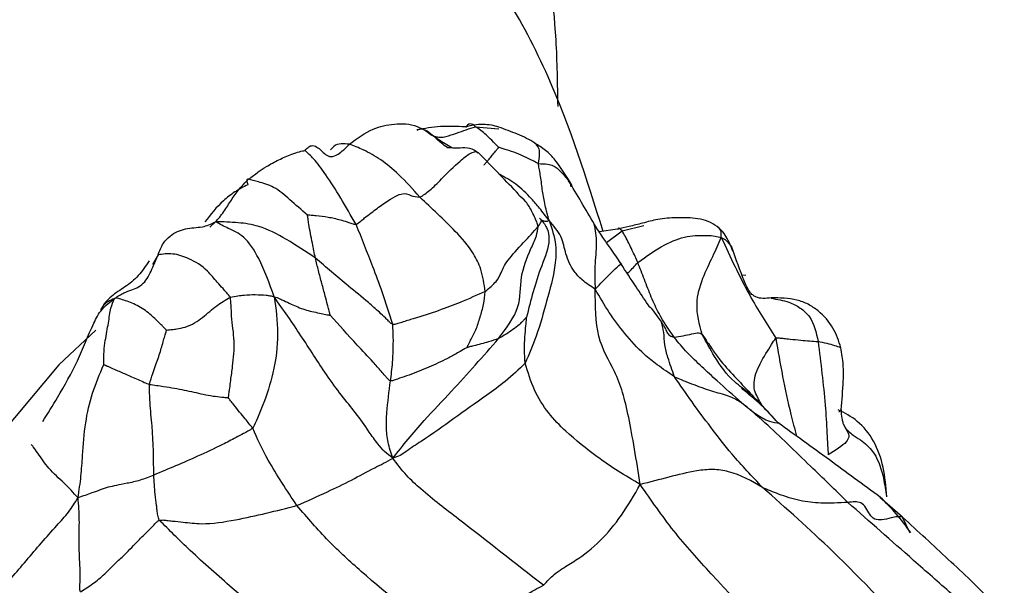
# Model space of a CAD drawing. Units: millimetres. Extents: x 51 to 5892, y 49 to 4172.
# Drawn here: x 930 to 960, y 807 to 825 of the extents above; entities that cross this region are included whole.
import ezdxf

# ---------------------------------------------------------------- set-up
doc = ezdxf.new("R2010")
doc.units = ezdxf.units.MM
doc.header["$LTSCALE"] = 20

msp = doc.modelspace()

# ---------------------------------------------------------------- linework, layer by layer
at = {"color": 8, "linetype": 'Continuous', "lineweight": 25}
for p, q in [((944.006, 821.404), (944.717, 821.333)), ((936.001, 818.477), (935.827, 818.306)), ((948.034, 817.835), (948.513, 818.194)), ((948.513, 818.194), (949.189, 818.365)), ((934.228, 817.457), (934.057, 817.162)), ((953.135, 812.478), (952.829, 812.822)), ((957.151, 809.381), (956.45, 809.986)), ((957.379, 808.892), (957.151, 809.381))]:
    msp.add_line(p, q, dxfattribs=at)
at = {"color": 7, "linetype": 'Continuous', "lineweight": 25}
for p, q in [((948.369, 818.244), (947.814, 818.162)), ((952.325, 816.825), (952.237, 816.828)), ((952.466, 813.158), (952.214, 813.362)), ((955.33, 812.241), (955.381, 812.128))]:
    msp.add_line(p, q, dxfattribs=at)
at = {"color": 7, "linetype": 'Continuous', "lineweight": 25, "flags": 128}
msp.add_lwpolyline([(932.313, 815.135), (931.172, 814.075), (928.909, 811.375), (926.928, 808.35), (925.299, 805.123), (924.092, 801.812), (923.346, 798.548), (923.097, 795.457), (923.345, 792.653), (923.381, 792.54)], dxfattribs=at)
at = {"color": 7, "linetype": 'Continuous', "lineweight": 25}
for points, knots in [([(937.626, 839.112), (937.616, 839.119), (936.838, 839.723), (934.974, 840.425), (932.132, 841.131), (929.086, 841.196), (925.92, 840.707), (922.65, 839.639), (919.333, 838.003), (916.043, 835.828), (912.856, 833.166), (909.84, 830.083), (907.052, 826.646), (904.54, 822.924), (902.348, 818.987), (900.518, 814.907), (899.087, 810.758), (898.085, 806.613), (897.541, 802.54), (897.483, 798.611), (897.934, 794.9), (898.912, 791.501), (900.4, 788.495), (902.391, 786.051), (904.06, 784.533), (905.118, 784.028), (905.274, 783.954)], [0, 0, 0, 0, 0.000547, 0.042341, 0.083826, 0.125758, 0.16883, 0.213253, 0.258743, 0.304786, 0.350921, 0.396948, 0.442846, 0.488653, 0.534432, 0.580252, 0.626167, 0.672256, 0.71859, 0.765212, 0.812083, 0.858855, 0.904906, 0.949558, 0.992587, 1, 1, 1, 1]), ([(946.542, 822.027), (946.531, 822.716), (946.501, 824.699), (946.059, 827.802), (945.034, 831.164), (943.494, 834.122), (941.463, 836.515), (939.729, 838.009), (938.621, 838.505), (938.423, 838.593)], [0, 0, 0, 0, 0.095279, 0.27451, 0.453573, 0.629597, 0.800067, 0.964383, 1, 1, 1, 1]), ([(947.93, 818.179), (947.429, 819.783), (946.362, 823.193), (943.338, 828.191), (940.205, 830.462), (938.568, 831.647)], [0, 0, 0, 0, 0.297867, 0.633259, 1, 1, 1, 1]), ([(940.119, 820.862), (940.358, 821.041), (940.786, 821.359), (941.489, 821.51), (942.173, 821.495), (942.556, 821.22), (942.726, 821.098)], [0, 0, 0, 0, 0.3131853, 0.5595092, 0.8045752, 1, 1, 1, 1]), ([(944.718, 821.392), (944.642, 821.412), (944.48, 821.456), (944.131, 821.491), (943.869, 821.435), (943.688, 821.397)], [0, 0, 0, 0, 0.215438, 0.456943, 1, 1, 1, 1]), ([(943.688, 821.397), (943.431, 821.409), (942.92, 821.432), (942.435, 821.346), (942.194, 821.304)], [0, 0, 0, 0, 0.50188, 1, 1, 1, 1]), ([(942.726, 821.098), (942.74, 821.098), (942.767, 821.099), (942.841, 821.087), (942.939, 821.073), (943.14, 821.102), (943.508, 821.244), (943.812, 821.341), (944.006, 821.404)], [0, 0, 0, 0, 0.053164, 0.102401, 0.179595, 0.315325, 0.561488, 1, 1, 1, 1]), ([(944.718, 820.767), (944.645, 820.84), (944.516, 820.973), (944.335, 821.152), (944.164, 821.291), (944.06, 821.365), (944.006, 821.404)], [0, 0, 0, 0, 0.304256, 0.547401, 0.764386, 1, 1, 1, 1]), ([(945.829, 820.9), (945.746, 820.95), (945.578, 821.05), (945.204, 821.214), (944.912, 821.321), (944.718, 821.392)], [0, 0, 0, 0, 0.244967, 0.496539, 1, 1, 1, 1]), ([(938.757, 820.675), (938.786, 820.707), (938.847, 820.774), (938.973, 820.843), (939.166, 820.774), (939.328, 820.578), (939.547, 820.452), (939.815, 820.559), (940.004, 820.747), (940.119, 820.862)], [0, 0, 0, 0, 0.0827936, 0.1710306, 0.3090566, 0.5579349, 0.68166, 0.8047702, 1, 1, 1, 1]), ([(942.292, 819.23), (942.076, 819.474), (941.689, 819.908), (941.085, 820.404), (940.586, 820.685), (940.262, 820.808), (940.119, 820.862)], [0, 0, 0, 0, 0.313318, 0.559798, 0.806235, 1, 1, 1, 1]), ([(945.867, 820.866), (945.866, 820.87), (945.857, 820.887), (945.838, 820.888), (945.823, 820.888)], [0, 0, 0, 0, 0.217164, 1, 1, 1, 1]), ([(946.981, 819.584), (946.826, 819.838), (946.596, 820.215), (946.219, 820.653), (945.982, 820.799), (945.869, 820.869)], [0, 0, 0, 0, 0.5183125, 0.769881, 1, 1, 1, 1]), ([(937.013, 819.785), (937.113, 819.861), (937.292, 819.996), (937.6, 820.202), (937.942, 820.393), (938.29, 820.535), (938.562, 820.632), (938.7, 820.662), (938.757, 820.675)], [0, 0, 0, 0, 0.191462, 0.342386, 0.564289, 0.786569, 0.911276, 1, 1, 1, 1]), ([(940.327, 818.392), (940.008, 818.944), (939.548, 819.742), (939.039, 820.409), (938.842, 820.594), (938.757, 820.675)], [0, 0, 0, 0, 0.560459, 0.809357, 1, 1, 1, 1]), ([(944.09, 820.601), (944.006, 820.656), (943.844, 820.764), (943.43, 820.738), (943.243, 820.747), (943.123, 820.753)], [0, 0, 0, 0, 0.2770677, 0.53958, 1, 1, 1, 1]), ([(945.334, 819.32), (945.14, 819.522), (944.729, 819.95), (944.311, 820.376), (944.09, 820.601)], [0, 0, 0, 0, 0.472667, 1, 1, 1, 1]), ([(944.27, 820.221), (944.272, 820.226), (944.277, 820.238), (944.295, 820.256), (944.318, 820.286), (944.362, 820.336), (944.43, 820.418), (944.52, 820.526), (944.606, 820.631), (944.667, 820.705), (944.698, 820.742), (944.71, 820.759), (944.716, 820.765), (944.718, 820.767)], [0, 0, 0, 0, 0.028218, 0.05835, 0.105769, 0.190445, 0.341649, 0.563992, 0.786351, 0.910875, 0.965679, 0.988513, 1, 1, 1, 1]), ([(945.938, 820.266), (945.917, 820.275), (945.877, 820.292), (945.81, 820.337), (945.706, 820.391), (945.519, 820.475), (945.263, 820.593), (945.011, 820.672), (944.83, 820.732), (944.751, 820.756), (944.718, 820.767)], [0, 0, 0, 0, 0.052777, 0.102021, 0.179222, 0.31754, 0.564281, 0.811407, 0.920099, 1, 1, 1, 1]), ([(946.268, 818.515), (946.256, 818.563), (946.234, 818.657), (946.174, 818.829), (946.13, 819.108), (946.051, 819.468), (946.015, 819.848), (945.965, 820.108), (945.946, 820.218), (945.938, 820.266)], [0, 0, 0, 0, 0.093935, 0.181327, 0.318238, 0.563291, 0.808229, 0.915889, 1, 1, 1, 1]), ([(936.001, 818.477), (936.018, 818.496), (936.051, 818.534), (936.118, 818.608), (936.207, 818.723), (936.356, 818.933), (936.535, 819.236), (936.767, 819.538), (936.938, 819.71), (937.013, 819.785)], [0, 0, 0, 0, 0.0524418, 0.1012574, 0.1783624, 0.3161354, 0.5621425, 0.8077634, 1, 1, 1, 1]), ([(938.832, 818.68), (938.644, 818.843), (938.266, 819.171), (937.828, 819.559), (937.325, 819.704), (937.108, 819.76), (937.013, 819.785)], [0, 0, 0, 0, 0.277604, 0.557237, 0.804488, 1, 1, 1, 1]), ([(947.668, 818.393), (947.53, 818.628), (947.254, 819.097), (946.997, 819.526), (946.868, 819.741)], [0, 0, 0, 0, 0.4989594, 1, 1, 1, 1]), ([(946.871, 819.737), (946.872, 819.735), (946.916, 819.686), (946.928, 819.618), (946.939, 819.553)], [0, 0, 0, 0, 0.030402, 1, 1, 1, 1]), ([(936.992, 819.617), (936.856, 819.546), (936.59, 819.407), (936.117, 819.044), (935.848, 818.699), (935.67, 818.472)], [0, 0, 0, 0, 0.259095, 0.51046, 1, 1, 1, 1]), ([(940.327, 818.392), (940.377, 818.427), (940.468, 818.493), (940.618, 818.619), (940.847, 818.795), (941.242, 819.094), (941.757, 819.413), (941.999, 819.272), (942.195, 819.244), (942.292, 819.23)], [0, 0, 0, 0, 0.052015, 0.095705, 0.173808, 0.313408, 0.559511, 0.780758, 1, 1, 1, 1]), ([(944.3, 816.327), (944.266, 816.561), (944.205, 816.979), (943.894, 817.629), (943.219, 818.365), (942.654, 818.892), (942.292, 819.23)], [0, 0, 0, 0, 0.174462, 0.311958, 0.558974, 1, 1, 1, 1]), ([(934.228, 817.457), (934.277, 817.581), (934.363, 817.804), (934.645, 818.104), (935.071, 818.294), (935.489, 818.295), (935.799, 818.37), (935.932, 818.441), (936.001, 818.477)], [0, 0, 0, 0, 0.1745506, 0.3118052, 0.5579993, 0.8038774, 0.899614, 1, 1, 1, 1]), ([(939.073, 817.358), (938.475, 817.76), (937.642, 818.32), (936.7, 818.458), (936.235, 818.471), (936.001, 818.477)], [0, 0, 0, 0, 0.555975, 0.775684, 1, 1, 1, 1]), ([(937.805, 816.165), (937.656, 816.579), (937.39, 817.317), (936.873, 818.077), (936.423, 818.243), (936.131, 818.405), (936.001, 818.477)], [0, 0, 0, 0, 0.313698, 0.55897, 0.804104, 1, 1, 1, 1]), ([(939.073, 817.358), (939.041, 817.512), (938.989, 817.765), (938.921, 818.115), (938.878, 818.364), (938.851, 818.536), (938.839, 818.623), (938.833, 818.661), (938.832, 818.675), (938.832, 818.68)], [0, 0, 0, 0, 0.343014, 0.565194, 0.787371, 0.911898, 0.966693, 0.989331, 1, 1, 1, 1]), ([(940.327, 818.392), (940.312, 818.39), (940.283, 818.387), (940.233, 818.408), (940.157, 818.431), (940.026, 818.475), (939.789, 818.544), (939.462, 818.617), (939.163, 818.653), (938.97, 818.67), (938.886, 818.677), (938.85, 818.68), (938.836, 818.68), (938.832, 818.68)], [0, 0, 0, 0, 0.02753, 0.055235, 0.098928, 0.176983, 0.316223, 0.565071, 0.813819, 0.923454, 0.97169, 0.990957, 1, 1, 1, 1]), ([(946.268, 818.515), (946.351, 818.27), (946.5, 817.835), (946.458, 816.964), (946.188, 816.032), (945.921, 815.024), (945.651, 814.399), (945.532, 814.124)], [0, 0, 0, 0, 0.176314, 0.313682, 0.560337, 0.806951, 1, 1, 1, 1]), ([(945.974, 818.586), (946.057, 818.495), (946.224, 818.312), (946.312, 817.805), (946.024, 817.118), (945.765, 816.32), (945.638, 815.801), (945.575, 815.543)], [0, 0, 0, 0, 0.123977, 0.249241, 0.498844, 0.750845, 1, 1, 1, 1]), ([(945.974, 818.586), (945.98, 818.58), (945.991, 818.57), (946.014, 818.548), (946.046, 818.521), (946.107, 818.512), (946.16, 818.483), (946.231, 818.504), (946.268, 818.515)], [0, 0, 0, 0, 0.105405, 0.188693, 0.337231, 0.555917, 0.774305, 1, 1, 1, 1]), ([(947.689, 816.401), (947.548, 816.492), (947.297, 816.653), (946.966, 817.022), (946.77, 817.45), (946.681, 818.033), (946.406, 818.354), (946.268, 818.515)], [0, 0, 0, 0, 0.177226, 0.314441, 0.559883, 0.779782, 1, 1, 1, 1]), ([(949.147, 818.433), (949.011, 818.398), (948.757, 818.333), (948.492, 818.272), (948.369, 818.244)], [0, 0, 0, 0, 0.536743, 1, 1, 1, 1]), ([(951.443, 818.329), (951.352, 818.387), (951.173, 818.501), (950.747, 818.599), (950.219, 818.61), (949.63, 818.566), (949.3, 818.475), (949.147, 818.433)], [0, 0, 0, 0, 0.1405897, 0.2781775, 0.548247, 0.7906045, 1, 1, 1, 1]), ([(941.456, 815.314), (941.349, 815.651), (941.157, 816.254), (940.771, 817.294), (940.5, 817.963), (940.327, 818.392)], [0, 0, 0, 0, 0.312945, 0.560045, 1, 1, 1, 1]), ([(944.3, 816.327), (944.425, 816.435), (944.676, 816.651), (944.823, 816.969), (944.914, 817.223), (945.496, 817.848), (945.786, 818.171), (945.93, 818.331)], [0, 0, 0, 0, 0.1578512, 0.3156077, 0.5610671, 0.7834875, 1, 1, 1, 1]), ([(944.713, 814.883), (944.954, 815.205), (945.436, 815.85), (945.344, 816.718), (945.619, 817.484), (945.889, 818.012), (945.917, 818.234), (945.93, 818.331)], [0, 0, 0, 0, 0.281126, 0.561528, 0.807623, 0.916265, 1, 1, 1, 1]), ([(948.478, 817.19), (948.375, 817.345), (948.209, 817.599), (947.91, 817.998), (947.752, 818.257), (947.668, 818.393)], [0, 0, 0, 0, 0.429962, 0.699295, 1, 1, 1, 1]), ([(948.997, 817.22), (948.941, 817.349), (948.848, 817.561), (948.724, 817.813), (948.613, 818.027), (948.547, 818.138), (948.513, 818.194)], [0, 0, 0, 0, 0.340413, 0.560319, 0.780323, 1, 1, 1, 1]), ([(951.952, 817.515), (951.892, 817.663), (951.801, 817.885), (951.626, 818.168), (951.504, 818.276), (951.443, 818.329)], [0, 0, 0, 0, 0.506674, 0.756205, 1, 1, 1, 1]), ([(948.997, 817.22), (949.267, 817.416), (949.749, 817.766), (950.537, 818.066), (951.032, 818.061), (951.361, 818.045), (951.505, 818.007), (951.57, 817.991)], [0, 0, 0, 0, 0.313475, 0.558566, 0.803963, 0.912406, 1, 1, 1, 1]), ([(950.981, 815.003), (950.896, 815.317), (950.743, 815.88), (950.967, 816.716), (951.324, 817.433), (951.487, 817.804), (951.57, 817.991)], [0, 0, 0, 0, 0.311794, 0.557589, 0.777152, 1, 1, 1, 1]), ([(951.57, 817.991), (951.847, 817.39), (952.34, 816.322), (952.97, 815.33), (953.246, 814.896)], [0, 0, 0, 0, 0.562395, 1, 1, 1, 1]), ([(933.954, 817.27), (933.85, 817.113), (933.642, 816.801), (933.209, 816.455), (932.85, 816.244), (932.637, 816.034), (932.533, 815.892), (932.486, 815.81), (932.462, 815.768)], [0, 0, 0, 0, 0.252185, 0.501286, 0.74766, 0.871358, 0.93423, 1, 1, 1, 1]), ([(932.889, 816.114), (932.936, 816.147), (933.027, 816.21), (933.208, 816.302), (933.409, 816.378), (933.632, 816.456), (933.892, 816.674), (934.052, 817.051), (934.174, 817.332), (934.228, 817.457)], [0, 0, 0, 0, 0.091976, 0.179844, 0.318195, 0.44157, 0.562999, 0.806456, 1, 1, 1, 1]), ([(936.455, 816.157), (936.38, 816.245), (936.246, 816.404), (936.002, 816.665), (935.683, 817.065), (935.197, 817.35), (934.67, 817.523), (934.377, 817.479), (934.228, 817.457)], [0, 0, 0, 0, 0.097429, 0.174998, 0.313196, 0.559418, 0.777281, 1, 1, 1, 1]), ([(939.528, 815.598), (939.528, 815.599), (939.528, 815.602), (939.527, 815.608), (939.524, 815.621), (939.517, 815.648), (939.504, 815.7), (939.48, 815.793), (939.437, 815.96), (939.366, 816.23), (939.271, 816.58), (939.167, 816.972), (939.104, 817.23), (939.073, 817.358)], [0, 0, 0, 0, 0.001874, 0.004637, 0.010486, 0.024014, 0.050701, 0.098272, 0.1832, 0.33477, 0.557326, 0.778921, 1, 1, 1, 1]), ([(941.456, 815.314), (941.433, 815.327), (941.384, 815.353), (941.316, 815.431), (941.2, 815.54), (940.996, 815.735), (940.615, 816.067), (939.922, 816.633), (939.405, 817.075), (939.073, 817.358)], [0, 0, 0, 0, 0.024964, 0.052585, 0.096075, 0.173747, 0.312279, 0.559517, 1, 1, 1, 1]), ([(950.115, 814.922), (949.952, 815.159), (949.682, 815.549), (949.412, 816.149), (949.2, 816.702), (949.064, 817.048), (948.997, 817.22)], [0, 0, 0, 0, 0.339945, 0.560103, 0.780212, 1, 1, 1, 1]), ([(953.105, 816.13), (952.94, 816.115), (952.733, 816.095), (952.531, 816.218), (952.42, 816.342), (952.211, 816.78), (952.068, 817.187), (951.952, 817.515)], [0, 0, 0, 0, 0.23452, 0.293609, 0.354645, 0.481406, 1, 1, 1, 1]), ([(949.316, 815.919), (949.192, 816.105), (948.907, 816.529), (948.632, 816.951), (948.477, 817.189)], [0, 0, 0, 0, 0.43666, 1, 1, 1, 1]), ([(944.3, 816.327), (944.047, 816.216), (943.596, 816.017), (942.878, 815.737), (942.238, 815.539), (941.8, 815.4), (941.608, 815.342), (941.516, 815.311), (941.475, 815.313), (941.456, 815.314)], [0, 0, 0, 0, 0.3144082, 0.5612917, 0.8082459, 0.9170347, 0.9648936, 0.9832401, 1, 1, 1, 1]), ([(943.733, 814.6), (943.736, 814.606), (943.742, 814.619), (943.757, 814.646), (943.782, 814.694), (943.826, 814.781), (943.904, 814.937), (944.037, 815.188), (944.146, 815.538), (944.259, 815.931), (944.286, 816.195), (944.3, 816.327)], [0, 0, 0, 0, 0.010318, 0.02369, 0.050178, 0.097583, 0.182239, 0.333256, 0.554863, 0.775893, 1, 1, 1, 1]), ([(949.075, 810.386), (948.956, 811.127), (948.721, 812.6), (948.385, 813.781), (947.695, 814.866), (947.691, 815.889), (947.689, 816.401)], [0, 0, 0, 0, 0.282164, 0.560572, 0.779956, 1, 1, 1, 1]), ([(950.126, 813.707), (949.948, 813.826), (949.63, 814.039), (949.09, 814.475), (948.611, 815.004), (948.104, 815.677), (947.829, 816.158), (947.689, 816.401)], [0, 0, 0, 0, 0.173845, 0.310965, 0.556131, 0.775231, 1, 1, 1, 1]), ([(932.559, 814.077), (932.559, 814.216), (932.559, 814.469), (932.613, 814.903), (932.711, 815.37), (932.757, 815.808), (932.848, 816.02), (932.889, 816.114)], [0, 0, 0, 0, 0.169576, 0.308299, 0.55535, 0.802691, 1, 1, 1, 1]), ([(934.49, 815.139), (934.465, 815.164), (934.418, 815.21), (934.334, 815.296), (934.205, 815.424), (933.975, 815.647), (933.649, 815.891), (933.3, 816.02), (933.076, 816.096), (932.973, 816.129), (932.918, 816.119), (932.889, 816.114)], [0, 0, 0, 0, 0.048677, 0.091998, 0.169348, 0.307529, 0.553561, 0.800403, 0.908919, 0.951524, 1, 1, 1, 1]), ([(934.49, 815.139), (934.519, 815.143), (934.576, 815.149), (934.68, 815.163), (934.841, 815.183), (935.078, 815.228), (935.363, 815.357), (935.704, 815.605), (935.974, 815.87), (936.309, 816.069), (936.455, 816.157)], [0, 0, 0, 0, 0.037201, 0.072199, 0.134781, 0.245425, 0.370272, 0.495489, 0.779179, 1, 1, 1, 1]), ([(936.388, 813.065), (936.392, 813.076), (936.401, 813.1), (936.408, 813.151), (936.421, 813.235), (936.441, 813.386), (936.475, 813.657), (936.541, 814.137), (936.607, 814.805), (936.492, 815.426), (936.484, 815.879), (936.464, 816.072), (936.455, 816.157)], [0, 0, 0, 0, 0.01056, 0.024641, 0.04897, 0.092525, 0.170437, 0.309798, 0.557268, 0.806113, 0.915638, 1, 1, 1, 1]), ([(936.455, 816.157), (936.532, 816.171), (936.67, 816.198), (936.932, 816.227), (937.224, 816.237), (937.494, 816.226), (937.678, 816.201), (937.761, 816.177), (937.805, 816.165)], [0, 0, 0, 0, 0.173163, 0.309661, 0.553799, 0.798028, 0.894228, 1, 1, 1, 1]), ([(937.805, 816.165), (937.857, 815.796), (937.961, 815.064), (937.81, 813.846), (937.527, 813.012), (937.31, 812.461), (937.196, 812.225), (937.146, 812.123)], [0, 0, 0, 0, 0.282196, 0.561017, 0.807509, 0.916279, 1, 1, 1, 1]), ([(941.456, 811.2), (941.368, 811.264), (941.196, 811.39), (940.954, 811.682), (940.653, 812.115), (940.344, 812.567), (939.88, 813.118), (939.282, 813.945), (938.636, 814.978), (938.083, 815.768), (937.805, 816.165)], [0, 0, 0, 0, 0.049679, 0.098115, 0.173979, 0.312547, 0.435437, 0.557699, 0.777784, 1, 1, 1, 1]), ([(937.805, 816.165), (937.834, 816.159), (937.89, 816.149), (937.989, 816.099), (938.133, 816.034), (938.387, 815.915), (938.731, 815.76), (939.115, 815.683), (939.361, 815.633), (939.464, 815.61), (939.505, 815.601), (939.521, 815.598), (939.526, 815.598), (939.528, 815.598)], [0, 0, 0, 0, 0.052334, 0.101984, 0.180053, 0.319502, 0.568393, 0.814275, 0.923828, 0.972027, 0.991292, 0.996662, 1, 1, 1, 1]), ([(955.25, 814.594), (955.183, 814.803), (955.042, 815.235), (954.651, 815.676), (954.252, 815.948), (953.764, 816.131), (953.372, 816.131), (953.105, 816.13)], [0, 0, 0, 0, 0.2298148, 0.4761293, 0.6011563, 0.7280334, 1, 1, 1, 1]), ([(941.381, 813.576), (941.363, 813.585), (941.328, 813.605), (941.282, 813.665), (941.204, 813.751), (941.065, 813.916), (940.791, 814.226), (940.225, 814.827), (939.8, 815.297), (939.528, 815.598)], [0, 0, 0, 0, 0.025301, 0.052933, 0.096483, 0.174186, 0.312965, 0.559774, 1, 1, 1, 1]), ([(945.575, 815.543), (945.573, 815.541), (945.568, 815.536), (945.557, 815.524), (945.539, 815.503), (945.504, 815.465), (945.439, 815.399), (945.334, 815.291), (945.157, 815.158), (944.951, 815.014), (944.792, 814.926), (944.713, 814.883)], [0, 0, 0, 0, 0.01102, 0.024569, 0.051188, 0.098805, 0.183812, 0.335416, 0.557688, 0.779359, 1, 1, 1, 1]), ([(945.532, 814.124), (945.521, 814.262), (945.498, 814.532), (945.521, 814.919), (945.546, 815.217), (945.567, 815.407), (945.572, 815.49), (945.575, 815.526), (945.575, 815.539), (945.575, 815.543)], [0, 0, 0, 0, 0.290805, 0.569463, 0.815801, 0.924376, 0.972166, 0.991212, 1, 1, 1, 1]), ([(933.963, 813.469), (933.997, 813.583), (934.057, 813.788), (934.179, 814.119), (934.308, 814.488), (934.39, 814.801), (934.455, 815.018), (934.479, 815.103), (934.49, 815.139)], [0, 0, 0, 0, 0.175519, 0.314771, 0.563107, 0.811479, 0.920707, 1, 1, 1, 1]), ([(941.381, 813.576), (941.408, 813.762), (941.453, 814.067), (941.47, 814.527), (941.476, 814.919), (941.463, 815.182), (941.456, 815.314)], [0, 0, 0, 0, 0.339303, 0.559102, 0.778956, 1, 1, 1, 1]), ([(950.126, 813.707), (950.057, 813.902), (949.944, 814.222), (949.812, 814.686), (949.811, 815.072), (949.752, 815.282), (949.723, 815.387)], [0, 0, 0, 0, 0.3434352, 0.5635477, 0.7838272, 1, 1, 1, 1]), ([(949.723, 815.387), (949.724, 815.386), (949.725, 815.385), (949.726, 815.383), (949.728, 815.38), (949.733, 815.373), (949.742, 815.36), (949.761, 815.331), (949.794, 815.282), (949.838, 815.194), (949.892, 815.08), (949.971, 814.961), (950.067, 814.935), (950.115, 814.922)], [0, 0, 0, 0, 0.0019418, 0.004831, 0.0109899, 0.0252042, 0.05247, 0.0998571, 0.1843854, 0.3352776, 0.5571321, 0.7793561, 1, 1, 1, 1]), ([(941.456, 811.2), (941.769, 811.587), (942.327, 812.279), (943.498, 813.491), (944.239, 814.339), (944.713, 814.883)], [0, 0, 0, 0, 0.314651, 0.560835, 1, 1, 1, 1]), ([(944.713, 814.883), (944.612, 814.846), (944.444, 814.785), (944.178, 814.714), (943.98, 814.666), (943.841, 814.63), (943.775, 814.611), (943.748, 814.602), (943.738, 814.6), (943.734, 814.6), (943.733, 814.6), (943.733, 814.6)], [0, 0, 0, 0, 0.342527, 0.564731, 0.787143, 0.911768, 0.966645, 0.989292, 0.996469, 0.998491, 1, 1, 1, 1]), ([(950.115, 814.922), (950.303, 814.952), (950.573, 814.994), (950.851, 815.07), (950.924, 815.04), (950.953, 815.025), (950.967, 815.019), (950.977, 815.008), (950.981, 815.003)], [0, 0, 0, 0, 0.5605361, 0.8075641, 0.9160731, 0.9640098, 0.9824717, 1, 1, 1, 1]), ([(952.195, 812.911), (951.942, 813.133), (951.524, 813.499), (950.972, 814.009), (950.513, 814.441), (950.248, 814.762), (950.115, 814.922)], [0, 0, 0, 0, 0.340131, 0.56019, 0.780206, 1, 1, 1, 1]), ([(950.981, 815.003), (951.034, 814.927), (951.128, 814.791), (951.299, 814.537), (951.554, 814.164), (951.984, 813.715), (952.362, 813.297), (952.63, 813.021), (952.748, 812.903), (952.803, 812.848), (952.822, 812.829), (952.829, 812.822)], [0, 0, 0, 0, 0.09739, 0.175423, 0.314672, 0.563283, 0.811927, 0.92129, 0.969682, 0.98967, 1, 1, 1, 1]), ([(952.829, 812.822), (952.822, 812.834), (952.808, 812.857), (952.779, 812.903), (952.739, 812.974), (952.667, 813.103), (952.555, 813.341), (952.585, 813.79), (952.871, 814.303), (953.101, 814.676), (953.202, 814.83), (953.246, 814.896)], [0, 0, 0, 0, 0.02379, 0.048563, 0.092459, 0.170782, 0.3105, 0.557544, 0.806231, 0.91607, 1, 1, 1, 1]), ([(953.246, 814.896), (953.258, 814.901), (953.282, 814.91), (953.328, 814.9), (953.398, 814.896), (953.521, 814.882), (953.737, 814.86), (954.106, 814.819), (954.375, 814.8), (954.547, 814.788)], [0, 0, 0, 0, 0.0258965, 0.0534328, 0.0968279, 0.1743113, 0.3126014, 0.559399, 1, 1, 1, 1]), ([(943.733, 814.6), (943.665, 814.56), (943.543, 814.489), (943.323, 814.367), (942.989, 814.187), (942.495, 813.965), (941.998, 813.768), (941.648, 813.65), (941.497, 813.601), (941.425, 813.575), (941.395, 813.576), (941.381, 813.576)], [0, 0, 0, 0, 0.096123, 0.17384, 0.312568, 0.560213, 0.807806, 0.916763, 0.964701, 0.983091, 1, 1, 1, 1]), ([(954.547, 814.788), (954.631, 814.133), (954.752, 813.189), (954.814, 812.13), (954.836, 811.619), (954.855, 811.397), (954.863, 811.301)], [0, 0, 0, 0, 0.559481, 0.806515, 0.915237, 1, 1, 1, 1]), ([(955.259, 812.695), (955.285, 812.982), (955.325, 813.421), (955.337, 814.08), (955.279, 814.42), (955.25, 814.594)], [0, 0, 0, 0, 0.482316, 0.735989, 1, 1, 1, 1]), ([(931.765, 809.98), (931.799, 810.202), (931.867, 810.64), (931.907, 811.398), (931.976, 812.249), (932.178, 813.197), (932.433, 813.786), (932.559, 814.077)], [0, 0, 0, 0, 0.161134, 0.318221, 0.564864, 0.784706, 1, 1, 1, 1]), ([(932.559, 814.077), (932.56, 814.077), (932.564, 814.076), (932.573, 814.074), (932.588, 814.067), (932.618, 814.054), (932.672, 814.03), (932.771, 813.986), (932.958, 813.904), (933.231, 813.786), (933.527, 813.654), (933.791, 813.538), (933.91, 813.49), (933.963, 813.469)], [0, 0, 0, 0, 0.004219, 0.010314, 0.02251, 0.046896, 0.090635, 0.168754, 0.308244, 0.557097, 0.805034, 0.914462, 1, 1, 1, 1]), ([(945.532, 814.124), (945.336, 813.934), (944.986, 813.594), (944.191, 813.025), (943.332, 812.416), (942.536, 811.837), (941.956, 811.478), (941.686, 811.27), (941.534, 811.224), (941.456, 811.2)], [0, 0, 0, 0, 0.174351, 0.311959, 0.557815, 0.803672, 0.911804, 0.954357, 1, 1, 1, 1]), ([(949.075, 810.386), (948.845, 810.52), (948.393, 810.785), (947.62, 811.324), (946.896, 811.893), (946.235, 812.572), (945.791, 813.273), (945.618, 813.843), (945.532, 814.124)], [0, 0, 0, 0, 0.161696, 0.318804, 0.565374, 0.71237, 0.857791, 1, 1, 1, 1]), ([(952.841, 810.295), (952.517, 810.637), (951.939, 811.246), (951.268, 812.119), (950.662, 812.93), (950.304, 813.448), (950.126, 813.707)], [0, 0, 0, 0, 0.314079, 0.560892, 0.781243, 1, 1, 1, 1]), ([(950.126, 813.707), (950.196, 813.676), (950.32, 813.62), (950.545, 813.532), (950.878, 813.403), (951.34, 813.237), (951.81, 813.132), (952.078, 812.979), (952.195, 812.911)], [0, 0, 0, 0, 0.097882, 0.175418, 0.313953, 0.559647, 0.806542, 1, 1, 1, 1]), ([(933.963, 813.469), (934.109, 813.45), (934.372, 813.415), (934.827, 813.339), (935.328, 813.236), (935.804, 813.123), (936.143, 813.083), (936.289, 813.069), (936.351, 813.064), (936.376, 813.063), (936.385, 813.065), (936.388, 813.065)], [0, 0, 0, 0, 0.176313, 0.315652, 0.564497, 0.812986, 0.921667, 0.969923, 0.989551, 0.995542, 1, 1, 1, 1]), ([(934.099, 810.68), (934.092, 811.17), (934.084, 811.877), (933.977, 812.866), (933.967, 813.285), (933.963, 813.469)], [0, 0, 0, 0, 0.5571529, 0.8052064, 1, 1, 1, 1]), ([(941.456, 811.2), (941.4, 811.36), (941.292, 811.676), (941.248, 812.172), (941.282, 812.788), (941.34, 813.251), (941.381, 813.576)], [0, 0, 0, 0, 0.1914256, 0.3755781, 0.5614024, 1, 1, 1, 1]), ([(953.323, 812.282), (953.157, 812.465), (952.817, 812.839), (952.406, 813.175), (952.195, 813.347)], [0, 0, 0, 0, 0.488227, 1, 1, 1, 1]), ([(937.146, 812.123), (937.068, 812.217), (936.94, 812.372), (936.744, 812.611), (936.592, 812.804), (936.47, 812.954), (936.412, 813.032), (936.388, 813.065)], [0, 0, 0, 0, 0.344724, 0.566101, 0.785338, 0.909061, 1, 1, 1, 1]), ([(955.466, 809.836), (955.077, 810.212), (954.437, 810.832), (953.609, 811.64), (952.916, 812.298), (952.436, 812.707), (952.195, 812.911)], [0, 0, 0, 0, 0.339964, 0.559996, 0.779997, 1, 1, 1, 1]), ([(956.669, 810.009), (956.641, 810.317), (956.583, 810.93), (956.299, 811.742), (955.78, 812.375), (955.369, 812.585), (955.167, 812.689)], [0, 0, 0, 0, 0.255856, 0.510355, 0.759734, 1, 1, 1, 1]), ([(955.189, 812.631), (955.191, 812.631), (955.212, 812.631), (955.237, 812.664), (955.259, 812.695)], [0, 0, 0, 0, 0.089918, 1, 1, 1, 1]), ([(955.262, 812.696), (955.26, 812.646), (955.255, 812.513), (955.289, 812.352), (955.34, 812.209), (955.367, 812.155), (955.381, 812.128)], [0, 0, 0, 0, 0.2452865, 0.6625782, 0.8282635, 1, 1, 1, 1]), ([(937.146, 812.123), (937.096, 812.089), (937.004, 812.027), (936.828, 811.938), (936.568, 811.797), (936.1, 811.558), (935.245, 811.156), (934.546, 810.866), (934.099, 810.68)], [0, 0, 0, 0, 0.053115, 0.096473, 0.173924, 0.312303, 0.559027, 1, 1, 1, 1]), ([(938.505, 809.736), (938.349, 809.973), (938.041, 810.441), (937.513, 811.286), (937.285, 811.805), (937.146, 812.123)], [0, 0, 0, 0, 0.283983, 0.562086, 1, 1, 1, 1]), ([(956.464, 809.995), (955.936, 810.384), (954.858, 811.179), (953.842, 811.909), (953.323, 812.282)], [0, 0, 0, 0, 0.489662, 1, 1, 1, 1]), ([(955.381, 812.128), (955.41, 812.086), (955.467, 812.003), (955.51, 811.869), (955.4, 811.628), (955.085, 811.436), (954.863, 811.301)], [0, 0, 0, 0, 0.192476, 0.377136, 0.561119, 1, 1, 1, 1]), ([(938.505, 809.736), (938.82, 809.878), (939.382, 810.132), (940.188, 810.513), (940.754, 810.837), (941.189, 811.044), (941.364, 811.146), (941.456, 811.2)], [0, 0, 0, 0, 0.310577, 0.554632, 0.798363, 0.893968, 1, 1, 1, 1]), ([(946.091, 807.284), (945.222, 807.965), (943.971, 808.945), (942.55, 810.034), (941.864, 810.659), (941.593, 811.017), (941.456, 811.2)], [0, 0, 0, 0, 0.558497, 0.8043, 0.900496, 1, 1, 1, 1]), ([(952.841, 810.295), (952.509, 810.489), (952.047, 810.758), (951.314, 810.869), (950.682, 810.801), (949.943, 810.61), (949.366, 810.461), (949.075, 810.386)], [0, 0, 0, 0, 0.311917, 0.434298, 0.55671, 0.776293, 1, 1, 1, 1]), ([(934.099, 810.68), (933.959, 810.622), (933.684, 810.508), (933.102, 810.388), (932.66, 810.309), (932.245, 810.139), (931.912, 810.029), (931.765, 809.98)], [0, 0, 0, 0, 0.124173, 0.245408, 0.496221, 0.777438, 1, 1, 1, 1]), ([(934.268, 809.287), (934.252, 809.339), (934.22, 809.439), (934.202, 809.595), (934.172, 809.809), (934.125, 810.181), (934.109, 810.485), (934.099, 810.68)], [0, 0, 0, 0, 0.115323, 0.218176, 0.321096, 0.564135, 1, 1, 1, 1]), ([(946.091, 807.284), (946.204, 807.404), (946.408, 807.621), (946.729, 807.84), (947.189, 808.105), (947.822, 808.593), (948.515, 809.425), (948.887, 810.064), (949.075, 810.386)], [0, 0, 0, 0, 0.095151, 0.171872, 0.310302, 0.556415, 0.776345, 1, 1, 1, 1]), ([(954.405, 804.342), (953.339, 805.442), (951.853, 806.974), (950.074, 808.944), (949.409, 809.903), (949.075, 810.386)], [0, 0, 0, 0, 0.558389, 0.777756, 1, 1, 1, 1]), ([(957.732, 805.515), (956.823, 806.48), (955.2, 808.204), (953.562, 809.656), (952.841, 810.295)], [0, 0, 0, 0, 0.559987, 1, 1, 1, 1]), ([(955.466, 809.836), (955.185, 809.82), (954.684, 809.791), (953.994, 809.873), (953.37, 810.066), (953.003, 810.225), (952.841, 810.295)], [0, 0, 0, 0, 0.313682, 0.559743, 0.80639, 1, 1, 1, 1]), ([(927.853, 806.171), (928.003, 806.251), (928.271, 806.394), (928.737, 806.651), (929.391, 807.108), (930.18, 808.06), (930.909, 808.909), (931.494, 809.538), (931.674, 809.832), (931.765, 809.98)], [0, 0, 0, 0, 0.097881, 0.175378, 0.313397, 0.558357, 0.805649, 0.901822, 1, 1, 1, 1]), ([(931.84, 807.082), (931.83, 807.121), (931.811, 807.197), (931.83, 807.339), (931.833, 807.568), (931.823, 808.008), (931.781, 808.608), (931.821, 809.306), (931.784, 809.754), (931.765, 809.98)], [0, 0, 0, 0, 0.051973, 0.100786, 0.177082, 0.313983, 0.557938, 0.776338, 1, 1, 1, 1]), ([(957.4, 808.912), (957.256, 809.107), (956.976, 809.487), (956.631, 809.828), (956.464, 809.995)], [0, 0, 0, 0, 0.512258, 1, 1, 1, 1]), ([(934.268, 809.287), (934.305, 809.291), (934.382, 809.3), (934.519, 809.277), (934.727, 809.258), (935.081, 809.22), (935.709, 809.144), (936.895, 809.337), (937.876, 809.58), (938.505, 809.736)], [0, 0, 0, 0, 0.025383, 0.052883, 0.096177, 0.173648, 0.312168, 0.558564, 1, 1, 1, 1]), ([(943.009, 805.663), (942.173, 806.312), (941.009, 807.217), (939.472, 808.622), (938.827, 809.366), (938.505, 809.736)], [0, 0, 0, 0, 0.561126, 0.781098, 1, 1, 1, 1]), ([(957.151, 809.381), (957.099, 809.39), (956.996, 809.409), (956.766, 809.352), (956.516, 809.288), (956.276, 809.3), (956.09, 809.513), (955.945, 809.892), (955.612, 809.853), (955.466, 809.836)], [0, 0, 0, 0, 0.091392, 0.179048, 0.317524, 0.439631, 0.562326, 0.808371, 1, 1, 1, 1]), ([(960.146, 805.596), (959.874, 805.877), (959.389, 806.38), (958.482, 807.177), (957.174, 808.328), (956.133, 809.247), (955.466, 809.836)], [0, 0, 0, 0, 0.1748096, 0.3129204, 0.5596036, 1, 1, 1, 1]), ([(960.282, 806.374), (959.942, 806.732), (959.383, 807.322), (958.558, 808.08), (957.858, 808.731), (957.387, 809.164), (957.151, 809.381)], [0, 0, 0, 0, 0.340015, 0.560089, 0.780052, 1, 1, 1, 1]), ([(931.84, 807.082), (931.968, 807.162), (932.221, 807.322), (932.598, 807.631), (932.912, 807.967), (933.291, 808.306), (933.558, 808.603), (933.907, 808.946), (934.104, 809.14), (934.192, 809.243), (934.244, 809.273), (934.268, 809.287)], [0, 0, 0, 0, 0.126014, 0.250327, 0.374895, 0.499867, 0.752272, 0.89242, 0.953844, 0.97794, 1, 1, 1, 1]), ([(939.412, 804.894), (938.453, 805.63), (937.071, 806.692), (935.472, 808.108), (934.734, 808.826), (934.422, 809.135), (934.268, 809.287)], [0, 0, 0, 0, 0.561374, 0.8093873, 0.9065236, 1, 1, 1, 1]), ([(943.009, 805.663), (943.611, 805.927), (944.479, 806.309), (945.356, 806.885), (945.802, 807.133), (946.003, 807.238), (946.091, 807.284)], [0, 0, 0, 0, 0.560536, 0.807829, 0.916403, 1, 1, 1, 1])]:
    msp.add_open_spline(points, degree=3, knots=knots, dxfattribs=at)
at = {"color": 8, "linetype": 'Continuous', "lineweight": 25}
for points, knots in [([(944.006, 821.404), (943.947, 821.451), (943.837, 821.539), (943.736, 821.432), (943.689, 821.382)], [0, 0, 0, 0, 0.534341, 1, 1, 1, 1]), ([(942.726, 821.098), (942.655, 821.158), (942.519, 821.275), (942.332, 821.352), (942.224, 821.299), (942.196, 821.285)], [0, 0, 0, 0, 0.4374318, 0.8527214, 1, 1, 1, 1]), ([(940.119, 820.862), (939.946, 820.881), (939.722, 820.904), (939.575, 820.729), (939.543, 820.69)], [0, 0, 0, 0, 0.7759146, 1, 1, 1, 1]), ([(943.137, 820.758), (943.073, 820.804), (942.924, 820.915), (942.798, 821.031), (942.726, 821.098)], [0, 0, 0, 0, 0.4237238, 1, 1, 1, 1]), ([(943.274, 820.751), (943.204, 820.791), (943.017, 820.9), (942.838, 821.022), (942.726, 821.098)], [0, 0, 0, 0, 0.376418, 1, 1, 1, 1]), ([(945.938, 820.266), (945.954, 820.365), (945.984, 820.542), (945.965, 820.753), (945.905, 820.822), (945.867, 820.866)], [0, 0, 0, 0, 0.319896, 0.574747, 1, 1, 1, 1]), ([(942.292, 819.23), (942.391, 819.293), (942.59, 819.419), (943.025, 819.869), (943.457, 820.291), (943.836, 820.604), (944.042, 820.664), (944.069, 820.598), (944.074, 820.585)], [0, 0, 0, 0, 0.175747, 0.357155, 0.642308, 0.803076, 0.962095, 1, 1, 1, 1]), ([(945.938, 820.266), (946.036, 820.263), (946.211, 820.259), (946.453, 820.193), (946.65, 820.002), (946.785, 819.84), (946.871, 819.737)], [0, 0, 0, 0, 0.172531, 0.310028, 0.55948, 1, 1, 1, 1]), ([(937.013, 819.785), (936.983, 819.787), (936.937, 819.79), (936.982, 819.664), (936.998, 819.618)], [0, 0, 0, 0, 0.634565, 1, 1, 1, 1]), ([(946.268, 818.515), (946.17, 818.643), (945.996, 818.872), (945.666, 819.259), (945.265, 819.654), (944.909, 819.846), (944.738, 819.939)], [0, 0, 0, 0, 0.225766, 0.400749, 0.711724, 1, 1, 1, 1]), ([(945.93, 818.331), (945.916, 818.378), (945.893, 818.463), (945.826, 818.613), (945.723, 818.826), (945.576, 819.096), (945.401, 819.24), (945.321, 819.307)], [0, 0, 0, 0, 0.124899, 0.225603, 0.405895, 0.72651, 1, 1, 1, 1]), ([(945.93, 818.331), (945.969, 818.382), (946.033, 818.465), (946.031, 818.525), (946.019, 818.546), (946.014, 818.555)], [0, 0, 0, 0, 0.474413, 0.768974, 1, 1, 1, 1]), ([(947.65, 818.415), (947.686, 818.224), (947.755, 817.848), (947.653, 817.086), (947.677, 816.632), (947.689, 816.401)], [0, 0, 0, 0, 0.337487, 0.663382, 1, 1, 1, 1]), ([(948.513, 818.194), (948.467, 818.246), (948.408, 818.313), (948.379, 818.241), (948.372, 818.224)], [0, 0, 0, 0, 0.7722303, 1, 1, 1, 1]), ([(951.57, 817.991), (951.57, 818.071), (951.57, 818.227), (951.484, 818.295), (951.442, 818.328)], [0, 0, 0, 0, 0.519581, 1, 1, 1, 1]), ([(951.57, 817.991), (951.597, 817.98), (951.65, 817.958), (951.74, 817.886), (951.839, 817.771), (951.921, 817.646), (951.94, 817.535), (951.945, 817.506)], [0, 0, 0, 0, 0.1465043, 0.2800941, 0.4899127, 0.8660555, 1, 1, 1, 1]), ([(947.689, 816.401), (947.844, 816.564), (948.15, 816.885), (948.566, 817.266), (948.466, 817.17), (948.453, 817.158)], [0, 0, 0, 0, 0.476425, 0.936458, 1, 1, 1, 1]), ([(948.671, 816.893), (948.691, 816.908), (948.797, 816.988), (948.907, 817.116), (948.997, 817.22)], [0, 0, 0, 0, 0.189087, 1, 1, 1, 1]), ([(930.678, 812.325), (930.832, 812.572), (931.215, 813.184), (931.774, 814.186), (932.132, 815.122), (932.476, 815.803), (932.75, 816.01), (932.889, 816.114)], [0, 0, 0, 0, 0.1955122, 0.4838786, 0.7727132, 0.8850261, 1, 1, 1, 1]), ([(932.889, 816.114), (932.745, 816.053), (932.557, 815.973), (932.498, 815.801), (932.484, 815.76)], [0, 0, 0, 0, 0.765135, 1, 1, 1, 1]), ([(953.1, 816.123), (953.289, 816.091), (953.611, 816.036), (954.002, 815.838), (954.407, 815.475), (954.491, 815.062), (954.547, 814.788)], [0, 0, 0, 0, 0.265244, 0.450122, 0.633662, 1, 1, 1, 1]), ([(949.311, 815.916), (949.353, 815.87), (949.461, 815.756), (949.589, 815.573), (949.683, 815.442), (949.723, 815.387)], [0, 0, 0, 0, 0.275218, 0.694047, 1, 1, 1, 1]), ([(952.214, 813.362), (952.135, 813.423), (951.784, 813.694), (951.385, 814.264), (951.105, 814.777), (950.981, 815.003)], [0, 0, 0, 0, 0.139237, 0.621296, 1, 1, 1, 1]), ([(953.246, 814.896), (953.383, 814.107), (953.56, 813.086), (953.826, 812.099), (953.886, 811.876)], [0, 0, 0, 0, 0.773775, 1, 1, 1, 1]), ([(955.25, 814.594), (955.192, 814.616), (955.03, 814.68), (954.736, 814.746), (954.547, 814.788)], [0, 0, 0, 0, 0.355754, 1, 1, 1, 1]), ([(952.195, 812.911), (952.344, 812.788), (952.61, 812.569), (952.998, 812.329), (953.258, 812.288), (953.366, 812.271)], [0, 0, 0, 0, 0.427536, 0.762784, 1, 1, 1, 1]), ([(955.381, 812.128), (955.472, 812.041), (955.635, 811.886), (955.984, 811.689), (956.388, 811.252), (956.56, 810.635), (956.628, 810.204), (956.658, 810.02)], [0, 0, 0, 0, 0.131753, 0.235676, 0.420686, 0.752149, 1, 1, 1, 1]), ([(931.765, 809.98), (931.625, 810.133), (931.347, 810.436), (930.869, 810.847), (930.584, 811.269), (930.413, 811.515), (930.346, 811.596), (930.325, 811.621)], [0, 0, 0, 0, 0.293616, 0.582791, 0.838101, 0.949676, 1, 1, 1, 1])]:
    msp.add_open_spline(points, degree=3, knots=knots, dxfattribs=at)

doc.saveas('drawing.dxf')
